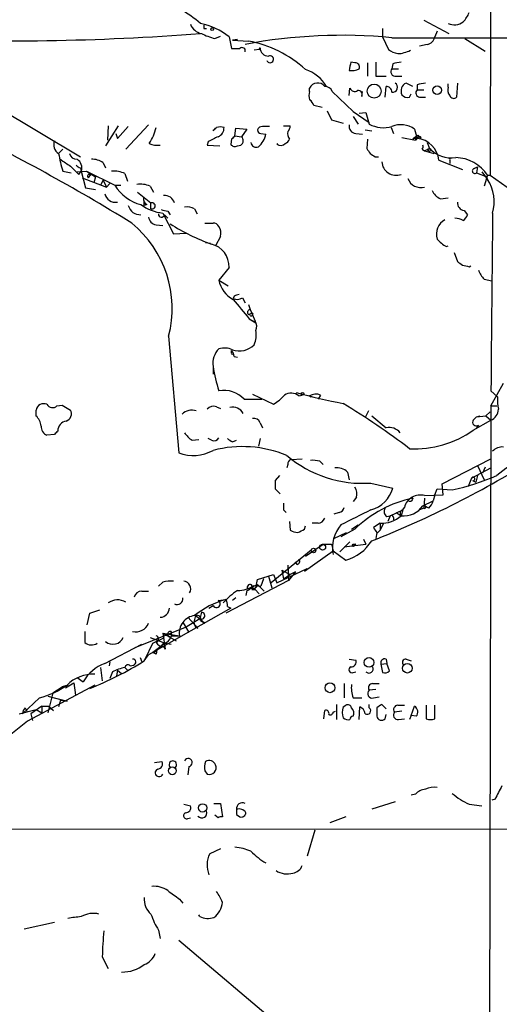
# Model space of a CAD drawing. Extents: x 14 to 1037, y 0 to 873.
# Drawn here: x 626 to 675, y 431 to 531 of the extents above; entities that cross this region are included whole.
import ezdxf

# ---------------------------------------------------------------- set-up
doc = ezdxf.new("R2010")
doc.units = 0
doc.header["$MEASUREMENT"] = 0
doc.layers.add('MAIN', color=5, linetype='CONTINUOUS')

msp = doc.modelspace()

# ---------------------------------------------------------------- linework, layer by layer
at = {"layer": 'MAIN'}
for p, q in [((674.5393, 848.9527), (673.6927, 515.112)), ((644.8213, 529.9287), (645.0753, 529.9287)), ((662.8553, 529.9287), (662.8553, 529.082)), ((667.004, 530.7753), (669.544, 529.4207)), ((645.922, 528.9127), (646.5147, 529.1667)), ((647.3613, 529.082), (647.6153, 527.8967)), ((648.208, 528.828), (647.7, 528.7433)), ((662.8553, 529.082), (663.448, 527.812)), ((663.7867, 528.9973), (834.39, 528.9127)), ((668.3587, 529.6747), (668.1047, 529.082)), ((671.1527, 528.9127), (673.1847, 527.6427)), ((647.7, 528.7433), (649.3087, 528.6587)), ((650.4093, 527.812), (649.9013, 527.7273)), ((650.494, 527.9813), (650.4093, 527.812)), ((650.4093, 527.812), (650.494, 527.9813)), ((667.3427, 528.32), (666.5807, 528.1507)), ((660.0613, 526.4573), (659.638, 526.542)), ((661.3313, 526.4573), (661.3313, 525.1027)), ((662.178, 526.542), (662.178, 525.1027)), ((663.8713, 526.3727), (663.7867, 525.8647)), ((663.7867, 525.8647), (664.464, 525.8647)), ((662.178, 525.1027), (663.194, 525.1027)), ((664.21, 525.1027), (664.8027, 525.1027)), ((655.4893, 523.5787), (655.4893, 523.9173)), ((659.4687, 523.1553), (659.5533, 523.9173)), ((663.1093, 522.986), (663.194, 524.0867)), ((665.9033, 524.0867), (665.226, 524.4253)), ((666.3267, 524.256), (666.3267, 523.748)), ((669.4593, 524.002), (669.4593, 524.3407)), ((670.3907, 524.4253), (670.306, 522.986)), ((621.8767, 523.24), (632.3753, 516.9747)), ((659.892, 521.5467), (657.7753, 523.5787)), ((660.7387, 523.0707), (660.8233, 523.5787)), ((665.5647, 522.986), (665.734, 523.3247)), ((666.3267, 523.748), (667.004, 523.748)), ((666.5807, 522.986), (667.1733, 522.986)), ((656.7593, 521.97), (655.9127, 522.1393)), ((657.2673, 521.6313), (657.6907, 520.7)), ((659.892, 521.5467), (661.5007, 520.446)), ((659.892, 521.0387), (660.4, 520.2767)), ((660.4847, 521.3773), (661.162, 521.462)), ((661.162, 521.462), (661.5007, 520.2767)), ((636.1853, 520.1073), (634.9153, 518.0753)), ((635.1693, 520.1073), (635.0847, 518.668)), ((636.1007, 518.8373), (637.2013, 520.0227)), ((639.2333, 520.192), (636.9473, 517.7367)), ((652.8647, 520.1073), (653.542, 520.1073)), ((657.6907, 520.7), (658.876, 520.3613)), ((663.702, 519.938), (663.956, 519.3453)), ((635.9313, 519.3453), (636.1007, 518.8373)), ((647.954, 519.0913), (648.0387, 519.8533)), ((647.954, 519.0913), (648.6313, 519.0067)), ((648.0387, 519.8533), (649.1393, 519.7687)), ((649.1393, 519.7687), (648.6313, 519.0067)), ((650.5787, 519.3453), (651.0867, 519.2607)), ((660.146, 519.3453), (660.8233, 519.2607)), ((661.0773, 519.684), (661.7547, 519.5993)), ((664.8027, 518.922), (666.1573, 518.668)), ((665.9033, 518.8373), (666.4113, 519.176)), ((666.0727, 519.7687), (666.3267, 518.8373)), ((666.1573, 518.922), (666.1573, 518.668)), ((666.4113, 518.922), (666.1573, 518.668)), ((645.2447, 518.4987), (645.16, 518.16)), ((645.16, 518.16), (646.43, 518.0753)), ((647.6153, 518.7527), (647.5307, 518.2447)), ((648.208, 518.0753), (648.5467, 518.16)), ((652.1873, 518.2447), (652.272, 518.3293)), ((661.3313, 518.7527), (661.2467, 517.8213)), ((667.3427, 518.414), (667.5967, 517.8213)), ((630.5973, 517.7367), (630.174, 517.3133)), ((662.0933, 516.9747), (662.432, 516.9747)), ((666.8347, 517.7367), (667.0887, 517.5673)), ((667.0887, 517.5673), (667.5967, 517.8213)), ((667.0887, 517.5673), (668.02, 517.3133)), ((634.6613, 516.382), (634.9153, 515.874)), ((668.528, 516.636), (670.8987, 515.7047)), ((669.6287, 516.636), (669.6287, 516.2973)), ((672.084, 515.7893), (672.4227, 515.9587)), ((672.4227, 515.9587), (672.338, 515.366)), ((630.5973, 515.5353), (631.444, 515.366)), ((632.0367, 515.4507), (632.968, 515.5353)), ((632.206, 515.1967), (632.46, 515.5353)), ((632.3753, 515.874), (632.46, 515.5353)), ((632.46, 515.5353), (632.8833, 513.842)), ((632.968, 515.5353), (633.8993, 514.9427)), ((632.968, 515.5353), (635.8467, 514.096)), ((633.3913, 515.1967), (633.1373, 514.858)), ((633.8993, 514.9427), (633.73, 514.35)), ((636.8627, 515.2813), (637.1167, 514.5193)), ((672.338, 515.366), (673.354, 514.9427)), ((672.846, 515.4507), (673.4387, 514.6887)), ((673.4387, 515.112), (673.1, 514.0113)), ((673.4387, 515.112), (673.354, 514.9427)), ((673.4387, 515.112), (673.6927, 515.112)), ((673.6927, 515.112), (675.9787, 513.5033)), ((632.5447, 514.858), (635, 513.9267)), ((634.6613, 514.604), (634.4073, 514.096)), ((634.6613, 514.604), (634.4073, 514.096)), ((634.6613, 514.604), (635, 513.9267)), ((635.3387, 514.2653), (635, 513.9267)), ((635.8467, 514.096), (636.4393, 514.096)), ((639.4027, 514.0113), (639.7413, 513.4187)), ((632.8833, 513.842), (633.8993, 513.6727)), ((638.1327, 513.4187), (639.4873, 512.318)), ((638.81, 512.064), (638.81, 512.4873)), ((639.064, 512.1487), (638.81, 512.064)), ((639.4873, 511.7253), (639.4873, 512.318)), ((668.6973, 512.7413), (669.4593, 512.826)), ((640.6727, 511.302), (641.7733, 509.1853)), ((640.842, 511.1327), (641.1807, 510.794)), ((641.1807, 511.4713), (641.4347, 511.1327)), ((643.89, 511.7253), (644.144, 511.2173)), ((671.068, 511.556), (671.4067, 511.1327)), ((639.9953, 510.1167), (640.6727, 510.032)), ((641.7733, 509.1853), (643.0433, 509.27)), ((646.5147, 508.9313), (646.0067, 508)), ((644.9907, 508.3387), (645.4987, 508.254)), ((669.29, 507.9153), (669.4593, 508)), ((670.052, 507.3227), (670.3907, 506.3913)), ((671.576, 505.8833), (671.7453, 505.968)), ((647.3613, 505.7987), (646.3453, 504.5287)), ((646.3453, 504.5287), (647.2767, 503.936)), ((673.1, 504.6133), (673.862, 504.444)), ((647.8693, 502.92), (647.7847, 502.666)), ((648.716, 502.7507), (648.97, 502.2427)), ((649.3087, 502.0733), (649.478, 501.5653)), ((649.3087, 501.0573), (649.732, 501.2267)), ((649.478, 500.9727), (649.3087, 501.0573)), ((649.478, 501.5653), (649.986, 500.38)), ((649.3933, 500.634), (650.0707, 500.2107)), ((649.732, 500.4647), (650.0707, 500.2107)), ((641.2653, 498.856), (642.2813, 487.0873)), ((647.6153, 497.2473), (647.6153, 497.4167)), ((647.8693, 496.824), (648.208, 496.7393)), ((645.7527, 495.808), (645.7527, 495.046)), ((673.7773, 491.8287), (675.0473, 494.1147)), ((673.7773, 493.3527), (674.4547, 492.76)), ((648.8853, 492.506), (650.6633, 492.506)), ((649.732, 493.014), (651.8487, 491.998)), ((654.3887, 492.8447), (654.7273, 492.9293)), ((655.4893, 492.8447), (655.6587, 492.76)), ((655.4893, 492.8447), (655.6587, 492.76)), ((656.59, 492.9293), (656.336, 492.506)), ((627.888, 490.8127), (627.888, 491.4053)), ((630.0047, 491.8287), (630.5127, 491.9133)), ((630.5127, 491.9133), (631.3593, 491.4053)), ((646.0913, 491.744), (646.5147, 491.5747)), ((661.416, 491.3207), (661.0773, 490.6433)), ((673.6927, 491.236), (673.2693, 490.8127)), ((673.7773, 491.8287), (673.608, 411.3953)), ((673.7773, 491.8287), (674.37, 491.8287)), ((650.494, 490.1353), (650.748, 489.6273)), ((661.7547, 490.8127), (663.194, 489.6273)), ((671.9993, 490.3893), (672.338, 490.728)), ((671.9993, 489.3733), (673.7773, 490.3893)), ((672.338, 490.728), (672.6767, 490.8127)), ((672.338, 490.728), (673.2693, 490.8127)), ((673.2693, 490.8127), (673.7773, 490.3893)), ((672.5073, 489.8813), (672.338, 489.6273)), ((629.7507, 488.95), (628.9887, 488.8653)), ((643.636, 488.3573), (644.3133, 488.442)), ((645.5833, 488.3573), (645.2447, 488.5267)), ((647.7, 488.188), (648.1233, 488.3573)), ((650.494, 488.5267), (650.3247, 487.7647)), ((653.6267, 486.41), (654.7273, 486.4947)), ((656.5053, 486.2407), (656.844, 485.902)), ((668.8667, 483.9547), (673.7773, 486.4947)), ((653.288, 485.902), (653.2033, 485.5633)), ((659.2993, 485.14), (659.4687, 484.378)), ((671.83, 484.5473), (673.7773, 485.5633)), ((672.4227, 485.8173), (673.1, 484.378)), ((673.1847, 485.648), (672.9307, 485.0553)), ((652.4413, 484.8013), (652.018, 484.2933)), ((671.83, 484.5473), (671.4913, 483.7007)), ((671.9147, 484.2933), (672.2533, 484.124)), ((672.4227, 484.8013), (672.2533, 484.124)), ((652.018, 483.4467), (652.526, 482.9387)), ((661.67, 484.0393), (663.8713, 483.5313)), ((668.1047, 482.854), (668.3587, 483.4467)), ((668.3587, 483.4467), (669.8827, 483.362)), ((668.9513, 482.854), (668.8667, 483.9547)), ((660.2307, 482.6), (659.892, 482.1767)), ((665.734, 482.1767), (665.48, 482.1767)), ((666.9193, 481.7533), (667.9353, 482.2613)), ((667.0887, 482.5153), (667.004, 481.4993)), ((667.0887, 482.5153), (667.004, 481.4993)), ((667.0887, 482.7693), (668.9513, 482.854)), ((668.1047, 482.854), (667.9353, 482.2613)), ((652.8647, 481.33), (653.1187, 481.076)), ((663.6173, 480.7373), (664.8873, 481.33)), ((664.8873, 481.33), (664.718, 480.7373)), ((664.8873, 481.33), (665.0567, 481.584)), ((667.004, 481.4993), (666.5807, 481.33)), ((667.512, 481.4993), (667.0887, 481.7533)), ((653.4573, 480.1447), (653.542, 479.298)), ((658.4527, 481.076), (657.9447, 480.9067)), ((663.2787, 480.6527), (663.6173, 480.7373)), ((663.6173, 480.7373), (663.3633, 480.1447)), ((663.956, 480.568), (663.956, 480.314)), ((664.21, 481.076), (664.718, 480.7373)), ((654.9813, 479.3827), (655.066, 479.7213)), ((656.336, 479.9753), (655.7433, 479.9753)), ((660.0613, 479.3827), (658.622, 478.6207)), ((659.7227, 479.3827), (660.4, 479.806)), ((662.6013, 479.9753), (661.924, 479.552)), ((662.6013, 479.298), (662.2627, 478.9593)), ((662.6013, 479.9753), (662.6013, 479.298)), ((662.6013, 479.9753), (662.94, 479.9753)), ((662.94, 479.9753), (662.6013, 479.298)), ((657.9447, 478.4513), (659.2147, 479.044)), ((659.5533, 478.1127), (658.5373, 477.0967)), ((660.908, 478.3667), (661.162, 477.8587)), ((662.2627, 479.044), (662.178, 478.4513)), ((655.6587, 477.266), (651.5947, 473.964)), ((654.9813, 475.1493), (657.86, 477.1813)), ((655.066, 476.6733), (656.844, 477.8587)), ((656.844, 477.8587), (657.6907, 477.8587)), ((657.6907, 477.8587), (657.86, 477.1813)), ((657.86, 477.1813), (659.13, 476.25)), ((658.9607, 477.6047), (661.162, 477.8587)), ((659.892, 477.8587), (660.146, 477.8587)), ((660.146, 477.8587), (659.9767, 477.774)), ((652.1873, 473.964), (655.2353, 475.4033)), ((652.6953, 475.234), (653.542, 474.8107)), ((652.6953, 475.234), (652.8647, 474.3873)), ((653.288, 475.742), (653.3727, 474.218)), ((654.2193, 475.8267), (654.05, 476.0807)), ((655.2353, 475.4033), (654.9813, 475.1493)), ((653.3727, 474.218), (647.0227, 470.916)), ((650.0707, 473.456), (650.24, 474.3027)), ((650.24, 474.3027), (651.8487, 474.8107)), ((650.8327, 474.3873), (650.5787, 473.6253)), ((651.3407, 474.6413), (651.6793, 473.456)), ((651.8487, 474.8107), (652.1873, 473.964)), ((652.8647, 474.3873), (653.542, 474.8107)), ((654.05, 475.0647), (653.3727, 474.218)), ((654.05, 475.0647), (653.542, 474.8107)), ((640.6727, 474.0487), (640.2493, 473.6253)), ((649.1393, 473.202), (649.0547, 472.694)), ((649.224, 473.3713), (650.0707, 473.456)), ((649.6473, 473.5407), (650.24, 473.7947)), ((649.6473, 473.5407), (649.986, 473.2867)), ((649.6473, 473.2867), (649.986, 473.2867)), ((649.9013, 473.71), (650.5787, 473.6253)), ((649.986, 473.2867), (650.4093, 472.8633)), ((650.24, 473.7947), (650.0707, 473.456)), ((650.24, 473.7947), (650.9173, 473.1173)), ((638.556, 473.1173), (639.2333, 473.1173)), ((646.2607, 472.186), (647.0227, 472.2707)), ((648.0387, 472.44), (647.7, 472.186)), ((633.3067, 470.916), (634.3227, 471.2547)), ((647.5307, 471.424), (639.2333, 466.6827)), ((645.3293, 471.424), (645.7527, 471.678)), ((647.192, 471.5933), (647.5307, 471.424)), ((633.0527, 469.7307), (633.3067, 470.916)), ((644.398, 470.3233), (643.128, 469.5613)), ((643.2127, 470.4927), (644.2287, 469.392)), ((643.9747, 470.662), (643.8053, 469.9847)), ((643.9747, 470.662), (644.398, 470.3233)), ((644.5673, 471.0007), (644.398, 470.3233)), ((644.398, 470.3233), (644.906, 469.9)), ((637.8787, 467.4447), (643.128, 469.5613)), ((642.7047, 469.9847), (643.2973, 468.9687)), ((643.9747, 469.4767), (644.2287, 469.392)), ((644.4827, 470.154), (644.906, 469.9)), ((632.7987, 469.0533), (632.7987, 467.9527)), ((639.4027, 468.4607), (640.9267, 467.868)), ((639.6567, 467.868), (640.842, 468.4607)), ((640.6727, 468.884), (642.366, 468.63)), ((640.6727, 468.884), (642.0273, 468.122)), ((640.6727, 468.884), (640.9267, 467.2753)), ((641.5193, 469.0533), (641.5193, 468.63)), ((641.5193, 468.63), (642.366, 468.63)), ((634.8307, 465.836), (638.556, 467.7833)), ((638.8947, 466.2593), (639.6567, 467.868)), ((640.9267, 467.868), (639.6567, 466.9367)), ((640.08, 467.1907), (639.9953, 466.7673)), ((640.842, 467.868), (640.588, 467.6987)), ((640.7573, 467.5293), (640.9267, 467.2753)), ((640.9267, 467.868), (641.5193, 467.7833)), ((638.3867, 466.4287), (638.556, 466.0053)), ((638.81, 466.09), (639.2333, 466.6827)), ((639.9953, 466.7673), (639.6567, 466.9367)), ((659.4687, 466.2593), (660.146, 466.1747)), ((663.194, 466.2593), (663.2787, 465.836)), ((665.226, 466.2593), (665.734, 466.09)), ((634.4073, 465.4127), (634.5767, 464.058)), ((635.3387, 466.0053), (635.254, 465.582)), ((636.8627, 465.4127), (637.1167, 465.1587)), ((637.3707, 465.582), (637.7093, 465.6667)), ((662.686, 465.7513), (663.2787, 465.836)), ((662.686, 465.7513), (662.8553, 464.9047)), ((663.5327, 465.074), (663.2787, 465.836)), ((632.0367, 464.3967), (632.6293, 463.9733)), ((635.5927, 464.9893), (635.3387, 464.312)), ((636.1007, 465.1587), (636.016, 464.566)), ((636.1007, 465.1587), (636.524, 464.82)), ((659.892, 464.9047), (660.146, 464.9893)), ((633.8147, 463.6347), (627.0413, 459.994)), ((629.5813, 462.8727), (630.5127, 463.4653)), ((631.1053, 463.6347), (630.5127, 463.4653)), ((630.8513, 463.3807), (631.698, 463.8887)), ((631.698, 463.8887), (631.8673, 462.6187)), ((658.9607, 463.804), (658.9607, 462.3647)), ((662.178, 463.2113), (661.5007, 463.1267)), ((661.8393, 463.804), (662.5167, 463.804)), ((628.2267, 462.3647), (626.5333, 460.756)), ((629.5813, 462.8727), (629.0733, 460.8407)), ((629.0733, 462.534), (631.0207, 462.026)), ((659.892, 462.3647), (660.7387, 462.3647)), ((661.924, 462.3647), (662.5167, 462.4493)), ((626.7873, 461.3487), (626.9567, 461.01)), ((628.4807, 461.518), (627.38, 460.756)), ((628.4807, 461.518), (628.4807, 460.8407)), ((628.4807, 461.518), (629.158, 461.518)), ((629.158, 461.518), (629.666, 461.0947)), ((630.3433, 462.1107), (630.174, 461.4333)), ((630.3433, 462.1107), (631.0207, 462.026)), ((658.1987, 461.6873), (658.1987, 460.1633)), ((658.876, 461.4333), (659.13, 461.6027)), ((660.4847, 460.1633), (660.5693, 461.4333)), ((661.5007, 461.3487), (661.5007, 461.6873)), ((662.2627, 461.3487), (662.2627, 460.502)), ((663.194, 461.264), (662.7707, 461.6873)), ((664.3793, 461.6027), (665.0567, 461.6027)), ((665.734, 460.5867), (666.0727, 461.518)), ((667.258, 461.6027), (667.258, 460.248)), ((668.1047, 460.248), (668.1047, 461.6027)), ((626.1947, 460.756), (627.888, 461.1793)), ((627.38, 460.756), (627.5493, 460.0787)), ((627.888, 461.1793), (628.4807, 460.8407)), ((656.9287, 460.248), (657.0133, 461.0947)), ((657.86, 460.9253), (658.114, 461.01)), ((663.1093, 460.248), (663.194, 460.6713)), ((664.8027, 461.01), (664.0407, 460.9253)), ((664.464, 460.1633), (665.0567, 460.248)), ((665.734, 460.5867), (665.5647, 460.1633)), ((666.242, 460.502), (665.734, 460.5867)), ((627.0413, 459.994), (625.0093, 458.3853)), ((639.826, 455.8453), (640.588, 455.93)), ((643.2973, 455.422), (643.2127, 454.5753)), ((644.906, 454.9987), (645.16, 454.66)), ((666.1573, 452.628), (665.734, 452.5433)), ((642.7893, 451.612), (643.4667, 451.4427)), ((645.8373, 451.6967), (646.5147, 451.6967)), ((646.5147, 451.6967), (646.684, 450.342)), ((664.1253, 451.866), (661.7547, 451.104)), ((671.576, 451.612), (672.846, 451.4427)), ((674.2007, 452.12), (673.862, 452.0353)), ((646.2607, 450.2573), (645.922, 450.5113)), ((648.1233, 450.596), (648.462, 450.342)), ((659.13, 450.342), (657.5213, 449.7493)), ((643.2127, 450.1727), (643.4667, 450.2573)), ((609.1767, 449.072), (714.4173, 449.1567)), ((655.9973, 448.9873), (655.2353, 446.3627)), ((646.5147, 447.1247), (645.414, 446.6167)), ((642.366, 442.0447), (642.7047, 441.6213)), ((644.398, 440.2667), (644.3133, 440.436)), ((629.7507, 439.674), (626.7027, 438.9967)), ((640.2493, 438.912), (640.4187, 438.0653)), ((642.2813, 437.896), (668.274, 415.9673)), ((634.5767, 436.2027), (635.1693, 435.0173))]:
    msp.add_line(p, q, dxfattribs=at)
for centre, radius in [((645.668, 529.8723), 0.1411), ((661.9995, 523.612), 0.7077), ((668.3518, 523.7093), 0.4358), ((667.5755, 517.6732), 0.1496), ((654.7696, 493.0564), 0.1338), ((655.8844, 477.2378), 0.2275), ((656.8016, 477.5624), 0.2993), ((661.4833, 465.9303), 0.4921), ((665.3493, 465.3454), 0.4838), ((657.5419, 463.3756), 0.5), ((641.6426, 454.989), 0.3897), ((644.6926, 451.2476), 0.4163)]:
    msp.add_circle(centre, radius, dxfattribs=at)
for centre, radius, start, end in [((632.9624, 516.5813), 18.0191, 50.257614, 66.146603), ((669.1063, 532.4548), 2.6346, 315.433655, 339.619837), ((644.8961, 530.9253), 1.5401, 201.854604, 257.672951), ((643.0884, 523.7382), 6.8421, 51.354185, 78.241719), ((729.4712, 530.098), 84.6501, 179.885408, 180.114592), ((670.0822, 531.7733), 1.4746, 245.012917, 307.666431), ((624.7388, 788.4078), 259.7386, 267.518887, 274.359515), ((648.2907, 537.2898), 8.7055, 244.678023, 254.211275), ((658.7427, 476.9347), 52.3064, 84.466263, 100.768183), ((667.2157, 529.209), 0.898, 278.130102, 351.869898), ((648.0387, 739.5465), 211.6502, 269.885381, 270.114592), ((648.6929, 527.6926), 0.3082, 334.092058, 138.525491), ((647.192, 517.2289), 11.6241, 47.360596, 79.508182), ((651.3618, 528.0025), 0.8681, 181.399434, 268.607164), ((664.8654, 529.6943), 2.3563, 233.019707, 258.094435), ((651.5011, 526.825), 0.3488, 199.021858, 117.380568), ((664.2458, 530.4403), 3.0545, 272.504952, 297.35361), ((871.257, 483.7879), 215.8947, 168.578089, 168.807241), ((659.7225, 527.3048), 1.6294, 261.03889, 297.890873), ((660.0952, 526.034), 0.4247, 336.507351, 94.578763), ((664.1507, 525.5684), 0.4694, 140.854032, 277.256717), ((706.6235, 314.7633), 215.8849, 101.192759, 101.421922), ((653.9041, 522.158), 3.8038, 30.466996, 72.214298), ((656.3042, 523.5257), 0.9041, 38.349061, 154.333399), ((657.0275, 523.2825), 0.8043, 21.608281, 91.011584), ((660.0311, 524.0806), 0.5049, 198.869135, 304.256617), ((663.2079, 523.5079), 0.579, 358.624295, 91.375705), ((663.8396, 524.002), 0.5107, 264.054997, 55.983207), ((665.5699, 523.6342), 0.8626, 113.495123, 207.194846), ((709.074, 312.6956), 215.8359, 101.194034, 101.423222), ((670.3911, 523.7481), 0.9657, 164.757889, 217.866658), ((656.5063, 523.1553), 1.1016, 157.396939, 202.59826), ((660.4085, 523.2823), 0.3922, 327.347287, 103.745728), ((665.353, 523.6209), 0.6693, 214.689739, 288.440363), ((666.6511, 523.4328), 0.4523, 135.824085, 261.045813), ((670.0238, 523.2964), 0.4195, 199.652905, 312.275527), ((654.812, 521.8006), 1.1516, 17.103826, 53.975919), ((531.8092, 339.0807), 201.2219, 58.301877, 64.055231), ((635.366, 520.9401), 4.7365, 326.550151, 347.785695), ((561.2595, 604.4061), 119.7134, 314.893869, 315.123086), ((646.4723, 518.7), 1.2953, 72.894019, 107.105981), ((645.9017, 519.8893), 0.9528, 292.13417, 2.929668), ((650.6803, 519.5739), 0.4539, 81.421795, 165.960695), ((651.0866, 350.6728), 169.3502, 89.885409, 90.114558), ((652.585, 520.1667), 0.9588, 317.155503, 356.448267), ((660.1954, 520.0791), 0.7354, 171.169134, 266.148614), ((662.9713, 523.098), 3.1816, 242.469263, 284.849982), ((664.7116, 517.9325), 2.2857, 53.451971, 113.869081), ((772.7426, 264.7729), 283.9586, 116.450451, 116.679652), ((732.4471, 434.2346), 119.7487, 134.876984, 135.106133), ((648.2619, 518.616), 0.5376, 301.987309, 46.605158), ((650.5364, 519.6417), 0.2994, 171.878017, 278.121983), ((648.7862, 519.7774), 2.3578, 310.731237, 347.34125), ((654.1345, 519.303), 0.8726, 165.958979, 219.097681), ((665.9879, 519.0068), 0.1894, 243.475527, 333.407897), ((666.7479, 519.2721), 0.3501, 195.934154, 270.343672), ((666.5806, 518.8374), 0.1894, 26.537987, 153.448488), ((630.7242, 518.2022), 1.0454, 158.620945, 238.243849), ((640.1647, 520.1716), 2.0276, 245.31703, 277.196519), ((647.954, 518.4986), 0.4936, 210.955794, 300.965747), ((650.0902, 518.4661), 0.5301, 185.640682, 296.255687), ((652.5634, 518.7603), 0.6381, 233.891439, 317.514924), ((652.7374, 519.0491), 0.7785, 292.394546, 337.621867), ((666.0726, 516.3819), 2.4685, 5.908291, 84.091709), ((666.4541, 518.0329), 0.4823, 322.108345, 15.281169), ((639.6067, 518.6196), 9.5227, 187.884533, 198.898252), ((632.0013, 517.4614), 0.7415, 191.520561, 272.736234), ((788.4159, 602.2172), 152.6259, 213.57026, 213.799443), ((746.4892, 644.1439), 152.6259, 236.200557, 236.42974), ((669.7718, 519.7871), 2.9318, 222.106472, 278.819414), ((670.1462, 512.9541), 3.9366, 33.240779, 88.906885), ((800.1781, 770.3472), 305.238, 236.192722, 236.421937), ((843.42, 727.2823), 299.3187, 224.888779, 225.117975), ((632.4176, 516.4242), 0.5518, 212.463229, 265.603684), ((631.5239, 515.8693), 0.9939, 340.363626, 58.939357), ((633.589, 514.8729), 1.8513, 54.604075, 93.499497), ((664.2193, 516.56), 1.4516, 183.68516, 290.0927), ((669.544, 516.7206), 0.1198, 315.033843, 135), ((633.3067, 514.9956), 0.2182, 67.18418, 219.086218), ((635.6768, 512.6962), 2.8441, 65.356977, 93.402541), ((672.1533, 515.543), 0.2558, 105.714701, 316.219549), ((639.5847, 516.3917), 4.3867, 211.556247, 255.296592), ((638.429, 511.7261), 2.484, 66.921649, 98.822973), ((666.7077, 515.2814), 1.4073, 201.164077, 285.70827), ((670.0235, 512.445), 4.0863, 343.756845, 33.303901), ((635.913, 513.497), 1.1103, 192.890956, 279.732956), ((640.8431, 512.0279), 1.0556, 15.952106, 94.662221), ((669.2899, 514.1804), 1.5564, 202.372926, 247.618864), ((638.3755, 512.3337), 1.2048, 192.935802, 274.560648), ((641.1184, 515.7458), 4.4661, 233.650709, 264.272557), ((639.4026, 512.7414), 0.6826, 172.88019, 240.261365), ((639.5931, 512.0216), 0.3147, 250.349851, 109.644027), ((643.1702, 510.5395), 1.3872, 58.741564, 102.329), ((671.1808, 512.3405), 0.7925, 175.498718, 261.817758), ((640.5457, 511.175), 0.2994, 171.878017, 351.875312), ((683.192, 680.9059), 174.5653, 255.845177, 256.07436), ((670.306, 511.4714), 1.1516, 306.024081, 342.896174), ((5161.212, 459.9771), 4487.5588, 179.3446851, 179.5738666), ((630.4559, 501.655), 11.166, 345.482617, 50.621742), ((640.1223, 511.0057), 0.898, 188.130102, 261.869898), ((651.9831, 526.4863), 19.4028, 237.067369, 250.741031), ((645.3294, 721.9858), 211.7002, 269.885409, 270.114564), ((645.7667, 509.6227), 0.6634, 29.292832, 91.209139), ((645.1595, 509.2275), 1.3872, 347.671, 31.258436), ((669.9381, 509.1821), 1.6581, 119.536578, 197.724662), ((669.8293, 508.2316), 2.5808, 63.43892, 83.159166), ((645.0141, 505.8903), 2.349, 357.765154, 75.976771), ((670.7291, 510.6242), 3.0674, 219.397568, 242.020577), ((755.2946, 633.2219), 152.6259, 236.200557, 236.42974), ((713.5932, 675.3164), 174.5652, 255.843211, 256.072362), ((674.9764, 506.4616), 2.6338, 200.372473, 224.567756), ((648.9343, 504.9367), 2.621, 188.955579, 243.984386), ((690.4508, 375.9973), 133.8752, 108.317001, 108.54617), ((648.177, 503.515), 0.9353, 245.199615, 305.192274), ((756.1297, 590.4435), 139.4934, 219.040268, 220.077726), ((649.5204, 501.269), 0.2993, 98.143638, 225), ((649.605, 501.0997), 0.1796, 225, 45), ((649.1901, 499.8381), 0.9629, 336.145058, 34.249556), ((647.4672, 499.0254), 2.6377, 337.342205, 9.234844), ((648.4023, 499.4817), 2.1012, 250.474204, 315.512899), ((647.6577, 496.1608), 1.9374, 132.640521, 190.492123), ((646.9133, 495.7942), 1.8797, 65.257858, 107.588598), ((647.7, 497.1627), 0.1198, 135.033843, 315), ((646.9132, 496.765), 0.9579, 3.531189, 42.867946), ((658.8324, 497.6657), 13.211, 188.083611, 199.054731), ((646.8532, 490.6431), 2.7568, 42.512618, 100.616591), ((653.6075, 491.84), 1.2727, 52.133308, 121.142103), ((668.8534, 545.8276), 54.6632, 254.37966, 259.483127), ((656.1243, 491.7861), 1.2344, 67.835724, 120.957389), ((628.6873, 491.2394), 0.8163, 68.331539, 168.274369), ((649.6041, 495.7666), 4.3864, 300.778273, 319.696373), ((617.3864, 424.2059), 79.5528, 52.726947, 58.564699), ((678.3037, 492.3786), 3.8679, 174.340996, 193.281743), ((629.5625, 492.3085), 0.6524, 208.419119, 312.66472), ((630.7075, 491.0243), 0.755, 287.616596, 30.307786), ((643.6058, 490.0203), 1.3772, 70.774352, 135.70899), ((645.795, 490.9961), 0.8045, 68.38772, 142.124392), ((647.7424, 490.4921), 1.2042, 28.499581, 104.248569), ((673.3019, 491.5325), 1.2381, 292.579996, 358.03288), ((626.928, 489.6977), 1.4713, 3.858111, 49.271992), ((631.1297, 489.2825), 1.0404, 100.729941, 179.658564), ((649.8913, 489.948), 0.6311, 17.263584, 104.619728), ((672.2957, 490.1777), 0.3642, 144.476953, 305.523047), ((629.3475, 489.7479), 0.9527, 177.064019, 247.876971), ((714.5824, 404.4819), 119.7133, 134.893835, 135.123052), ((644.9497, 490.433), 2.4565, 212.329512, 237.670488), ((663.4905, 488.1743), 1.4829, 39.587902, 101.533462), ((666.0705, 497.8093), 10.311, 267.188265, 305.099454), ((645.8373, 488.8654), 0.568, 243.43946, 333.425927), ((732.1132, 615.3457), 152.6259, 236.192738, 236.421942), ((643.7379, 491.0281), 4.2014, 249.71466, 298.656171), ((648.7128, 475.8639), 11.853, 67.737473, 104.461824), ((674.9395, 486.3179), 1.3664, 85.474901, 136.601349), ((660.8402, 495.7501), 11.7402, 229.421203, 274.053071), ((653.7366, 485.9698), 0.4537, 104.017867, 188.59446), ((655.8281, 483.9546), 2.3843, 73.499393, 96.117808), ((625.7051, 569.8769), 98.5126, 291.465392, 302.360905), ((680.3932, 477.9196), 9.1453, 111.815021, 131.193999), ((658.2552, 484.1244), 1.4565, 44.207251, 98.922318), ((863.6678, 483.87), 211.6502, 179.885408, 180.114592), ((665.2587, 505.4929), 22.6088, 281.801523, 293.765723), ((671.9812, 484.4566), 0.1763, 247.842571, 149.041816), ((658.8755, 482.8962), 1.3872, 347.671, 31.258436), ((660.8779, 484.3234), 3.0964, 284.82164, 345.17836), ((668.3216, 470.9917), 11.7746, 101.851893, 134.550281), ((666.641, 481.2023), 1.6296, 74.055087, 166.454079), ((750.4786, 440.016), 94.6529, 153.320357, 153.549513), ((666.3099, 482.6657), 1.675, 315.863544, 346.028469), ((822.2146, 481.6686), 169.3502, 179.885409, 180.114558), ((658.3679, 481.6688), 0.5988, 278.140927, 351.859073), ((1041.1557, -281.4514), 851.9653, 116.4504627, 116.6796397), ((663.5982, 481.1569), 0.5969, 144.994611, 237.638501), ((664.9508, 480.9913), 0.3446, 100.618634, 227.493639), ((664.9853, 483.051), 2.3291, 263.409878, 326.138675), ((667.0727, 481.6175), 0.1367, 239.834063, 83.280372), ((656.2572, 480.7858), 0.8144, 275.553068, 338.194671), ((662.6928, 483.0422), 3.0683, 268.291105, 311.304151), ((663.7443, 480.568), 0.2116, 0, 126.875312), ((654.3889, 480.5686), 1.527, 236.315136, 266.812677), ((569.9827, 648.5083), 189.2835, 296.453817, 296.68304), ((661.3886, 477.515), 3.592, 140.372108, 190.787208), ((789.1048, 563.9806), 152.6537, 213.578079, 213.807241), ((657.8457, 480.7235), 4.6542, 286.018277, 327.127344), ((659.8779, 477.7599), 0.0998, 81.878017, 8.121983), ((654.2133, 476.1109), 0.2843, 271.209443, 51.912942), ((641.5192, 470.238), 3.9036, 86.267743, 102.524191), ((642.7259, 473.3608), 0.7751, 327.823031, 85.308182), ((652.5677, 466.8106), 7.7367, 124.29867, 138.550594), ((648.2292, 476.2074), 3.0055, 269.595844, 303.803745), ((649.0546, 473.8793), 0.6826, 277.12814, 330.261365), ((649.4719, 473.5104), 0.2843, 308.099492, 209.297365), ((636.1222, 470.633), 1.611, 59.192386, 126.262442), ((638.5208, 472.3764), 0.7418, 87.279935, 168.467387), ((642.131, 472.3584), 0.5795, 241.891451, 8.095145), ((649.2168, 464.1434), 8.4183, 105.107794, 129.25464), ((646.0914, 471.8473), 0.3787, 206.558284, 63.441716), ((646.4299, 471.7627), 0.7807, 347.468008, 40.594926), ((640.3764, 471.4663), 0.9745, 272.487765, 357.512235), ((644.1015, 468.9159), 1.7589, 96.906425, 189.354681), ((644.1228, 470.3021), 0.3892, 337.632677, 112.367323), ((644.5552, 470.6439), 0.357, 243.879872, 88.057698), ((637.9476, 470.3912), 1.3763, 256.43124, 339.090709), ((770.8899, 512.0807), 133.8752, 198.327138, 198.556321), ((635.6479, 468.9056), 1.1361, 229.845085, 336.946428), ((639.9108, 468.2914), 0.349, 284.008378, 75.987648), ((640.5456, 468.8417), 1.0178, 286.930557, 343.069443), ((641.4346, 468.7993), 0.2678, 71.558284, 288.441716), ((633.4885, 468.7326), 1.0412, 228.508129, 303.864051), ((639.6144, 467.4869), 0.5518, 274.396316, 327.536771), ((640.6937, 468.3123), 0.7855, 207.243539, 274.643715), ((637.667, 465.963), 0.2993, 278.124688, 98.124688), ((663.0458, 465.8995), 0.3891, 67.613458, 202.386542), ((665.1798, 465.9284), 0.3342, 82.051788, 231.549055), ((636.4654, 461.6718), 4.4735, 111.433006, 149.038001), ((619.8133, 496.6907), 36.0177, 292.001571, 301.83172), ((637.5395, 461.2662), 4.2014, 99.270185, 117.604959), ((637.1469, 465.4066), 0.2843, 38.087058, 178.770406), ((659.765, 465.201), 0.3224, 113.200924, 293.200924), ((659.6863, 465.9902), 0.4953, 264.40337, 21.867995), ((661.4689, 465.2857), 0.4266, 224.002909, 29.738217), ((633.6406, 461.0805), 3.6589, 87.272721, 135.727495), ((663.067, 465.4974), 0.6294, 250.344339, 317.723862), ((625.9917, 470.9901), 8.9103, 284.526893, 304.361016), ((662.178, 463.3383), 2.4847, 171.179503, 203.068998), ((661.8393, 463.3807), 0.4233, 90, 216.875312), ((661.7816, 462.7842), 0.443, 129.356754, 288.74987), ((627.4908, 460.6964), 0.9594, 137.162672, 176.438195), ((660.3575, 460.883), 1.5804, 159.622594, 200.377406), ((659.3417, 461.2781), 0.3875, 10.497939, 123.11188), ((659.1722, 460.7983), 0.7785, 337.625871, 44.994796), ((660.2672, 460.6775), 0.8139, 5.534773, 68.212969), ((661.2889, 461.0524), 0.3642, 234.476953, 54.442206), ((747.1666, 334.5181), 152.6259, 123.57026, 123.799443), ((664.3793, 461.1794), 0.4233, 90, 216.886139), ((665.7153, 460.9363), 0.6827, 320.492097, 58.433183), ((657.1121, 460.7701), 0.3393, 343.071082, 106.928918), ((657.5636, 460.9395), 0.2967, 244.678624, 357.257158), ((659.3842, 460.9258), 0.781, 229.408254, 282.504141), ((659.8497, 460.2056), 0.2994, 81.878017, 188.121983), ((662.752, 460.5949), 0.498, 190.750395, 315.846113), ((664.4047, 460.629), 0.4694, 140.854032, 277.256717), ((667.6814, 461.2637), 1.1004, 247.370923, 292.624271), ((640.1478, 455.676), 0.5082, 271.905397, 29.985395), ((641.6887, 455.6142), 0.3758, 312.530118, 227.469882), ((643.2389, 455.8278), 0.41, 278.189394, 152.878697), ((646.6617, 455.3085), 1.7828, 159.598172, 190.007049), ((645.3596, 455.3434), 0.693, 20.961527, 122.164896), ((645.3717, 455.3181), 0.6913, 252.167867, 23.279126), ((640.3023, 454.7976), 0.3951, 110.379542, 339.620458), ((668.0621, 451.1474), 2.1782, 82.173823, 114.082141), ((1013.2041, 283.4775), 378.6339, 153.322049, 153.551239), ((667.2723, 451.668), 1.4713, 93.858111, 139.271992), ((674.7025, 458.2746), 7.3597, 229.088637, 244.861154), ((643.0069, 451.2583), 0.4954, 264.416009, 21.852954), ((648.697, 451.1856), 0.5795, 61.891451, 188.095145), ((643.0856, 450.469), 0.3223, 113.184586, 293.217258), ((644.6266, 450.723), 0.4961, 216.673561, 25.258287), ((646.5571, 449.8763), 0.4827, 74.757374, 127.88123), ((775.1232, 450.85), 127.0002, 179.885409, 180.114592), ((648.3712, 450.3357), 0.8073, 32.150578, 107.882836), ((648.5938, 450.7841), 0.4613, 253.399492, 357.664214), ((647.6768, 445.4661), 2.5385, 153.047344, 202.369332), ((647.0641, 440.6434), 6.7099, 68.137701, 82.378666), ((655.0688, 452.3773), 7.7872, 225.002601, 239.245078), ((653.6774, 445.7644), 1.1015, 276.181077, 342.397417), ((653.206, 446.5074), 1.9305, 235.143413, 287.79578), ((639.8355, 441.0479), 2.2821, 53.88033, 96.630485), ((853.4113, 738.7762), 364.1287, 234.349103, 234.578298), ((643.4153, 440.6558), 3.4333, 17.811683, 38.791426), ((640.7816, 442.0205), 1.9811, 174.394735, 229.206407), ((644.5985, 441.8675), 2.0917, 306.314948, 355.571883), ((633.6455, 438.3185), 2.2805, 74.941216, 121.320948), ((646.1963, 442.7138), 7.0584, 198.102012, 212.58998), ((634.4874, 418.5518), 21.8093, 95.333927, 98.921192), ((645.2317, 442.1617), 2.0703, 246.253039, 287.00913), ((659.7853, 435.8944), 25.2105, 173.31928, 179.29931), ((638.2313, 437.1202), 1.7764, 289.012253, 340.980598), ((636.6271, 438.1793), 3.5021, 268.313007, 308.557862)]:
    msp.add_arc(centre, radius, start, end, dxfattribs=at)

doc.saveas('drawing.dxf')
